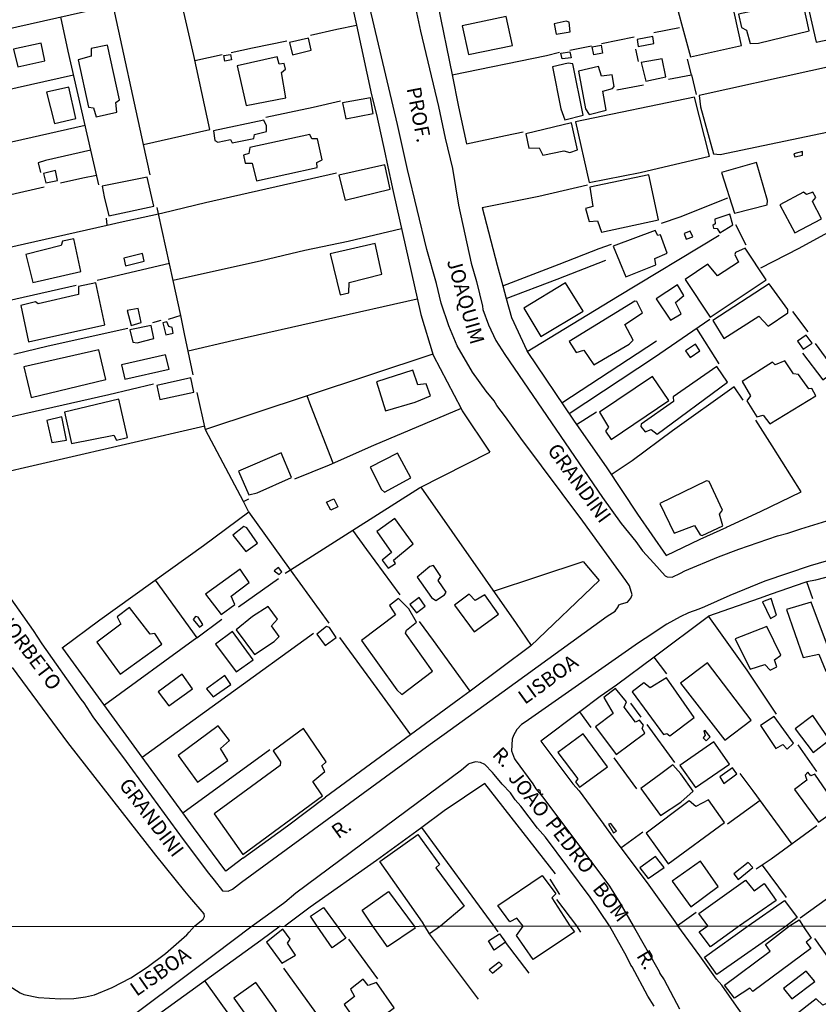
# Model space of a CAD drawing. Units: millimetres. Extents: x 187945 to 190362, y 1671518 to 1674291.
# Drawn here: x 189586 to 189724, y 1672060 to 1672230 of the extents above; entities that cross this region are included whole.
import ezdxf
from ezdxf.enums import TextEntityAlignment as Align

# ---------------------------------------------------------------- set-up
doc = ezdxf.new("R2010")
doc.units = ezdxf.units.MM
doc.header["$MEASUREMENT"] = 0
for name, color, linetype in [('V-EDIFICACAO', 30, 'Continuous'), ('V-LOTE', 10, 'Continuous'), ('V-NOME_DOS_LOGRADOUROS', 7, 'Continuous'), ('V-QUADRA', 130, 'Continuous'), ('V-TESTADA', 140, 'Continuous'), ('X-LIMITE_1000', 7, 'Continuous')]:
    doc.layers.add(name, color=color, linetype=linetype)

msp = doc.modelspace()

# ---------------------------------------------------------------- linework, layer by layer
at = {"layer": 'V-EDIFICACAO'}
for points in [[(189708.3, 1672238.89), (189707.82, 1672239.14), (189698.77, 1672236.99), (189702.29, 1672223.97), (189711.1, 1672225.98), (189708.3, 1672238.89)], [(189722.52, 1672233.1), (189724.03, 1672226.55), (189738.84, 1672229.65), (189740.73, 1672230.28), (189738.87, 1672236.61), (189722.52, 1672233.1)], [(189710.57, 1672231.4), (189711.08, 1672229.05), (189711.99, 1672228.59), (189712.58, 1672226.3), (189714.06, 1672226.39), (189722.8, 1672228.51), (189721.68, 1672233.73), (189710.57, 1672231.4)], [(189662.75, 1672229.35), (189663.84, 1672224.38), (189671.44, 1672225.95), (189670.38, 1672230.99), (189662.75, 1672229.35)], [(189680.73, 1672230.19), (189678.67, 1672229.69), (189679.03, 1672227.9), (189681.44, 1672228.35), (189681.25, 1672230.02), (189680.73, 1672230.19)], [(189585.09, 1672225.33), (189585.83, 1672222.27), (189590.52, 1672223.29), (189589.87, 1672226.39), (189585.09, 1672225.33)], [(189598.52, 1672225.46), (189598.53, 1672224.09), (189596.25, 1672223.48), (189598.07, 1672215.31), (189598.92, 1672215.2), (189599.38, 1672213.64), (189602.94, 1672214.41), (189602.77, 1672216.08), (189603.44, 1672216.58), (189601.32, 1672226), (189598.52, 1672225.46)], [(189632.84, 1672226.45), (189633.35, 1672224.35), (189636.63, 1672225.15), (189636.15, 1672227.21), (189632.84, 1672226.45)], [(189686.79, 1672226.03), (189687.02, 1672224.62), (189685.55, 1672224.37), (189685.27, 1672225.75), (189686.79, 1672226.03)], [(189693.02, 1672227.01), (189693.21, 1672225.79), (189695.95, 1672226.31), (189695.73, 1672227.53), (189693.02, 1672227.01)], [(189622.62, 1672224.43), (189622.79, 1672223.47), (189621.66, 1672223.25), (189621.49, 1672224.24), (189622.62, 1672224.43)], [(189681.36, 1672224.86), (189681.62, 1672223.83), (189680.04, 1672223.64), (189679.83, 1672224.66), (189681.36, 1672224.86)], [(189703.79, 1672217.28), (189704.01, 1672215.37), (189706.28, 1672207.2), (189707.39, 1672207.12), (189744.65, 1672214.89), (189742.42, 1672225.84), (189703.79, 1672217.28)], [(189623.8, 1672222.42), (189625.37, 1672215.56), (189632.21, 1672216.9), (189631.46, 1672221.26), (189632.16, 1672221.86), (189631.94, 1672222.83), (189631.09, 1672222.75), (189630.73, 1672223.99), (189623.8, 1672222.42)], [(189681.08, 1672222.93), (189678.38, 1672222.25), (189679.82, 1672215.02), (189680.52, 1672213.07), (189683.71, 1672213.9), (189681.89, 1672222.8), (189681.08, 1672222.93)], [(189693.76, 1672223.02), (189694.52, 1672219.81), (189698, 1672220.55), (189697.39, 1672223.64), (189693.76, 1672223.02)], [(189682.86, 1672221.52), (189684.1, 1672214.99), (189684.71, 1672213.99), (189687.67, 1672214.76), (189687.08, 1672218.06), (189688.79, 1672218.53), (189689.08, 1672218.88), (189688.7, 1672220.89), (189686.89, 1672220.67), (189686.35, 1672222.33), (189682.86, 1672221.52)], [(189590.81, 1672217.91), (189592.14, 1672212.46), (189595.85, 1672213.3), (189594.67, 1672218.75), (189590.81, 1672217.91)], [(189642.02, 1672216.02), (189642.62, 1672213.26), (189647.34, 1672214.2), (189646.86, 1672216.92), (189642.02, 1672216.02)], [(189682.38, 1672212.75), (189684.74, 1672202.26), (189693.58, 1672203.96), (189705.57, 1672206.81), (189702.94, 1672216.99), (189682.38, 1672212.75)], [(189619.71, 1672211.17), (189619.9, 1672209.52), (189620.45, 1672209.23), (189622.63, 1672209.67), (189622.91, 1672209.14), (189626.66, 1672209.87), (189626.77, 1672210.53), (189628.85, 1672211.09), (189628.87, 1672212.06), (189628.42, 1672213.06), (189619.71, 1672211.17)], [(189673.78, 1672210.66), (189674.3, 1672208.18), (189676.1, 1672208.26), (189676.72, 1672206.99), (189680.33, 1672207.72), (189681.41, 1672207.44), (189682.72, 1672207.89), (189681.66, 1672212.58), (189673.78, 1672210.66)], [(189625.97, 1672208.33), (189625.83, 1672207.28), (189624.88, 1672206.98), (189625.17, 1672205.59), (189626.38, 1672205.57), (189627.16, 1672202.52), (189637.63, 1672204.84), (189637.56, 1672205.73), (189638.49, 1672206.2), (189637.72, 1672209.83), (189636.72, 1672209.78), (189636.38, 1672210.56), (189625.97, 1672208.33)], [(189720.19, 1672207.23), (189720.35, 1672206.71), (189721.64, 1672206.96), (189721.64, 1672207.62), (189720.19, 1672207.23)], [(189707.62, 1672204), (189709.87, 1672196.93), (189715.57, 1672198.37), (189715.61, 1672199.12), (189713.7, 1672205.73), (189707.62, 1672204)], [(189590.24, 1672203.79), (189590.66, 1672202.17), (189592.66, 1672202.59), (189592.33, 1672204.31), (189590.24, 1672203.79)], [(189641.37, 1672203.52), (189642.49, 1672199.17), (189650.28, 1672201.07), (189649.35, 1672205.32), (189641.37, 1672203.52)], [(189600.41, 1672201.64), (189600.79, 1672199.79), (189601.56, 1672196.51), (189609.34, 1672198.15), (189608.22, 1672203.18), (189600.41, 1672201.64)], [(189684.87, 1672201.45), (189685.37, 1672198.08), (189684.1, 1672197.74), (189684.71, 1672195.49), (189686.17, 1672195.61), (189686.85, 1672193.67), (189696.75, 1672195.78), (189695.05, 1672203.57), (189684.87, 1672201.45)], [(189717.76, 1672198.36), (189720.36, 1672193.54), (189724.94, 1672195.94), (189723.41, 1672198.98), (189723.95, 1672199.63), (189723.47, 1672200.58), (189722.34, 1672200.16), (189721.85, 1672200.56), (189717.76, 1672198.36)], [(189706.46, 1672195.92), (189706.56, 1672195.11), (189706.16, 1672194.78), (189706.28, 1672194.34), (189706.91, 1672194.3), (189707.37, 1672193.54), (189709.63, 1672194.95), (189709.1, 1672196.76), (189706.46, 1672195.92)], [(189688.9, 1672191.26), (189691.07, 1672185.93), (189696.27, 1672187.98), (189696.12, 1672189.09), (189698.22, 1672190.03), (189697.08, 1672193.18), (189696.6, 1672193.09), (189696.15, 1672193.97), (189688.9, 1672191.26)], [(189701.16, 1672193.4), (189701.53, 1672192.42), (189702.66, 1672192.85), (189702.23, 1672193.85), (189701.16, 1672193.4)], [(189587.2, 1672189.79), (189588.43, 1672184.94), (189596.72, 1672186.82), (189595.52, 1672192.48), (189593.56, 1672192.12), (189593.35, 1672191.33), (189587.2, 1672189.79)], [(189639.9, 1672189.9), (189641.6, 1672182.83), (189643.15, 1672183.16), (189643.16, 1672184.93), (189648.81, 1672186.39), (189647.66, 1672191.67), (189639.9, 1672189.9)], [(189706.94, 1672186.09), (189705.27, 1672188.13), (189701.36, 1672185.44), (189705.68, 1672178.97), (189715.35, 1672185.39), (189711.76, 1672190.91), (189710.05, 1672190.11), (189709.93, 1672189.8), (189710.56, 1672188.45), (189706.94, 1672186.09)], [(189604.17, 1672189.18), (189604.47, 1672187.85), (189607.68, 1672188.66), (189607.38, 1672189.98), (189604.17, 1672189.18)], [(189589.36, 1672181.24), (189588.87, 1672181.59), (189586.31, 1672180.96), (189587.65, 1672174.65), (189600.9, 1672177.62), (189599.34, 1672184.9), (189596.31, 1672184.23), (189596.31, 1672182.88), (189589.36, 1672181.24)], [(189680.65, 1672184.9), (189673.43, 1672180.52), (189676.38, 1672175.58), (189683.68, 1672179.96), (189680.65, 1672184.9)], [(189696.34, 1672182.09), (189698.8, 1672178.42), (189700.65, 1672179.54), (189699.67, 1672181.47), (189701.1, 1672182.72), (189700, 1672184.54), (189696.34, 1672182.09)], [(189715.89, 1672184.71), (189706.12, 1672178.35), (189708.04, 1672175.26), (189714.08, 1672179.12), (189715.73, 1672177.4), (189719.15, 1672179.67), (189719.15, 1672180.27), (189715.89, 1672184.71)], [(189681.29, 1672174.71), (189682.47, 1672172.83), (189683.83, 1672173.24), (189685.54, 1672170.72), (189691.64, 1672174.27), (189692.34, 1672174.94), (189690.88, 1672177.65), (189693.94, 1672179.72), (189692.98, 1672181.64), (189692.61, 1672181.71), (189681.29, 1672174.71)], [(189604.72, 1672180.08), (189605.45, 1672177.53), (189607.17, 1672178.01), (189606.66, 1672180.45), (189604.72, 1672180.08)], [(189605.23, 1672176.74), (189605.74, 1672174.59), (189606.46, 1672174.52), (189609.35, 1672175.27), (189608.88, 1672177.49), (189605.23, 1672176.74)], [(189611.97, 1672177.34), (189611.64, 1672178.13), (189610.95, 1672177.96), (189611.47, 1672175.87), (189612.7, 1672176.15), (189612.54, 1672177.16), (189611.97, 1672177.34)], [(189722.27, 1672175.82), (189720.82, 1672174.78), (189721.75, 1672173.41), (189723.34, 1672174.43), (189722.27, 1672175.82)], [(189586.85, 1672170.36), (189588.11, 1672165.06), (189601.03, 1672168.13), (189599.84, 1672173.3), (189586.85, 1672170.36)], [(189701.39, 1672173.14), (189702.22, 1672171.94), (189703.91, 1672173.09), (189703.14, 1672174.29), (189701.39, 1672173.14)], [(189603.78, 1672170.68), (189604.33, 1672168.24), (189611.99, 1672169.92), (189611.41, 1672172.44), (189603.78, 1672170.68)], [(189716.93, 1672170.69), (189716.44, 1672171.15), (189711.24, 1672167.8), (189712.66, 1672165.33), (189712, 1672164.49), (189713.76, 1672161.68), (189714.83, 1672161.99), (189716.03, 1672160.46), (189723.98, 1672165.35), (189723.28, 1672166.59), (189722.75, 1672166.53), (189720.96, 1672169.05), (189720.09, 1672169.12), (189718.61, 1672171.41), (189716.93, 1672170.69)], [(189647.89, 1672167.74), (189649.47, 1672162.76), (189654.6, 1672164.23), (189657.25, 1672165.32), (189656.5, 1672167.41), (189655.05, 1672167.24), (189654.2, 1672169.75), (189647.89, 1672167.74)], [(189699.25, 1672165.17), (189699.31, 1672164.37), (189693.72, 1672160.42), (189693.69, 1672160.02), (189694.43, 1672159.09), (189695.44, 1672159.49), (189696.52, 1672158.7), (189708.7, 1672167.71), (189706.83, 1672170.42), (189699.25, 1672165.17)], [(189609.89, 1672167.13), (189610.38, 1672164.68), (189616.31, 1672165.99), (189615.79, 1672168.44), (189609.89, 1672167.13)], [(189686.53, 1672162.5), (189688.09, 1672159.92), (189687.56, 1672159.19), (189688.52, 1672157.78), (189698.54, 1672164.55), (189695.72, 1672168.7), (189686.53, 1672162.5)], [(189593.91, 1672162.53), (189595.13, 1672157.11), (189602.44, 1672158.52), (189602.9, 1672157.65), (189604.78, 1672158.14), (189603.3, 1672164.73), (189593.91, 1672162.53)], [(189590.85, 1672161.05), (189591.68, 1672157.27), (189594.25, 1672157.68), (189593.43, 1672161.69), (189590.85, 1672161.05)], [(189624.05, 1672152.28), (189625.82, 1672148.2), (189627.28, 1672148.57), (189633.21, 1672151.2), (189631.41, 1672155.47), (189624.05, 1672152.28)], [(189646.81, 1672152.97), (189648.76, 1672149.15), (189649.3, 1672148.64), (189653.86, 1672151.15), (189651.56, 1672155.43), (189646.81, 1672152.97)], [(189696.98, 1672146.72), (189699.43, 1672141.55), (189702.95, 1672142.88), (189703.92, 1672141.25), (189704.32, 1672141.16), (189707.86, 1672142.85), (189707.27, 1672144.83), (189707.84, 1672145.56), (189705.51, 1672150.51), (189705.07, 1672150.64), (189696.98, 1672146.72)], [(189640.51, 1672147.53), (189641.2, 1672146.11), (189639.98, 1672145.52), (189639.23, 1672146.94), (189640.51, 1672147.53)], [(189647.99, 1672141.85), (189650.5, 1672138.24), (189648.92, 1672136.87), (189649.94, 1672135.5), (189651.18, 1672136.34), (189650.87, 1672136.91), (189654.28, 1672139.69), (189651.11, 1672144.09), (189647.99, 1672141.85)], [(189625.49, 1672142.47), (189624.96, 1672142.72), (189623.06, 1672141.23), (189625.3, 1672138.38), (189627.33, 1672139.82), (189625.49, 1672142.47)], [(189630.96, 1672135.62), (189630.22, 1672135.06), (189631.07, 1672134.42), (189631.52, 1672134.89), (189630.96, 1672135.62)], [(189657.16, 1672135.81), (189654.96, 1672133.94), (189657.46, 1672130.42), (189658.21, 1672129.91), (189659.71, 1672130.9), (189659.96, 1672131.37), (189658.57, 1672133.37), (189659.04, 1672134.06), (189657.79, 1672135.97), (189657.16, 1672135.81)], [(189618.33, 1672130.99), (189621.02, 1672127.51), (189623.4, 1672129.24), (189622.74, 1672130.67), (189625.86, 1672133.01), (189624.29, 1672135.36), (189618.33, 1672130.99)], [(189664.99, 1672129.94), (189663.98, 1672130.99), (189661.44, 1672129.1), (189664.8, 1672124.48), (189669.01, 1672127.54), (189666.67, 1672130.89), (189664.99, 1672129.94)], [(189626.42, 1672127.15), (189623.6, 1672124.84), (189626.82, 1672120.55), (189630.21, 1672122.81), (189631.04, 1672123.69), (189629.74, 1672125.53), (189630.75, 1672126.69), (189629.15, 1672128.88), (189626.42, 1672127.15)], [(189645.34, 1672122.97), (189651.44, 1672114.44), (189652.28, 1672113.67), (189657.63, 1672117.69), (189652.91, 1672124.25), (189653.08, 1672124.79), (189654.85, 1672126.14), (189653.51, 1672128.46), (189651.73, 1672130.28), (189650.16, 1672129.07), (189651.21, 1672127.41), (189645.34, 1672122.97)], [(189653.68, 1672129.24), (189654.85, 1672127.8), (189656.32, 1672128.91), (189655.29, 1672130.41), (189653.68, 1672129.24)], [(189714.72, 1672129.66), (189714.72, 1672129.66), (189716.12, 1672126.81), (189716.12, 1672126.81), (189717.17, 1672127.37), (189716.21, 1672130.25), (189714.72, 1672129.66)], [(189723.18, 1672129.64), (189718.91, 1672128.33), (189721.78, 1672120.04), (189724.48, 1672120.63), (189725.69, 1672117.69), (189727.37, 1672118.39), (189727.37, 1672118.39), (189723.18, 1672129.64), (189723.18, 1672129.64)], [(189605.16, 1672128.72), (189603.02, 1672127.09), (189603.65, 1672125.83), (189599.48, 1672122.71), (189603.53, 1672117.19), (189610.77, 1672122.35), (189609.56, 1672124.21), (189608.75, 1672124.09), (189605.16, 1672128.72)], [(189617.02, 1672127), (189616.57, 1672127.12), (189616.19, 1672126.62), (189617.27, 1672125.31), (189617.87, 1672125.74), (189617.02, 1672127)], [(189639.26, 1672125.42), (189637.6, 1672124.11), (189639.04, 1672122.11), (189640.92, 1672123.52), (189639.77, 1672125.26), (189639.26, 1672125.42)], [(189709.99, 1672123.27), (189712.58, 1672118.02), (189715.16, 1672118.81), (189716.05, 1672117.83), (189717.24, 1672118.41), (189716.83, 1672119.66), (189717.91, 1672120.47), (189715.51, 1672125.43), (189709.99, 1672123.27)], [(189622.99, 1672124.53), (189620.06, 1672122.34), (189623.59, 1672117.54), (189626.54, 1672119.67), (189622.99, 1672124.53)], [(189705.21, 1672119.1), (189700.53, 1672115.59), (189708.21, 1672105.72), (189712.79, 1672109.22), (189705.21, 1672119.1)], [(189610.09, 1672114.13), (189611.94, 1672111.69), (189616.08, 1672114.64), (189614.29, 1672117.18), (189610.09, 1672114.13)], [(189618.46, 1672114.62), (189619.64, 1672113.23), (189622.7, 1672115.4), (189621.67, 1672116.92), (189618.46, 1672114.62)], [(189694.2, 1672115.68), (189692.19, 1672114.09), (189697.62, 1672106.71), (189698.19, 1672106.89), (189698.7, 1672106.52), (189702.92, 1672109.69), (189702.92, 1672109.69), (189698.12, 1672116.54), (189695.31, 1672114.82), (189694.2, 1672115.68)], [(189690.81, 1672111.48), (189691.18, 1672112.39), (189689.31, 1672114.68), (189687.24, 1672113.15), (189688.89, 1672110.38), (189685.83, 1672108.07), (189689.38, 1672103.26), (189694.38, 1672106.96), (189693.92, 1672107.77), (189694.16, 1672108.33), (189693.47, 1672109.19), (189692.73, 1672108.85), (189690.81, 1672111.48)], [(189716.77, 1672109.81), (189714.37, 1672108.26), (189714.37, 1672108.26), (189717.04, 1672104.28), (189717.04, 1672104.28), (189718.23, 1672104.98), (189718.98, 1672104.21), (189720.08, 1672105.23), (189720.08, 1672105.23), (189716.77, 1672109.81)], [(189720.38, 1672107.73), (189723.49, 1672103.61), (189723.49, 1672103.61), (189726.34, 1672105.79), (189726.34, 1672105.79), (189723.46, 1672109.99), (189720.38, 1672107.73)], [(189613.6, 1672103.08), (189616.93, 1672098.46), (189622.19, 1672102.23), (189620.92, 1672104.3), (189622.48, 1672105.67), (189620.5, 1672108.23), (189613.6, 1672103.08)], [(189630, 1672103.92), (189631.3, 1672101.97), (189631.23, 1672101.37), (189619.83, 1672093.02), (189624.77, 1672085.97), (189638.55, 1672096.13), (189636.9, 1672098.58), (189638.97, 1672100.33), (189638.43, 1672101.3), (189639.19, 1672102.01), (189635.26, 1672107.74), (189630, 1672103.92)], [(189683.68, 1672106.83), (189679.33, 1672103.63), (189679.33, 1672103.63), (189682.78, 1672099.03), (189682.34, 1672098.51), (189683.05, 1672097.6), (189687.93, 1672101.15), (189683.68, 1672106.83)], [(189704.81, 1672107.41), (189704.56, 1672107.37), (189704.8, 1672106.62), (189704.49, 1672106.14), (189704.99, 1672105.65), (189705.67, 1672106.32), (189704.81, 1672107.41)], [(189706.34, 1672105.45), (189700.4, 1672101.35), (189700.4, 1672101.35), (189700.4, 1672101.35), (189703.16, 1672097.57), (189709.02, 1672101.56), (189709.02, 1672101.56), (189706.34, 1672105.45), (189706.34, 1672105.45)], [(189697.15, 1672099.92), (189693.69, 1672097.36), (189697.05, 1672092.71), (189700.62, 1672095.04), (189702.73, 1672096.9), (189700.58, 1672099.92), (189699.19, 1672101.48), (189697.15, 1672099.92)], [(189707.37, 1672099.41), (189708.04, 1672098.27), (189710.3, 1672099.93), (189709.56, 1672100.98), (189707.37, 1672099.41)], [(189723.78, 1672099.83), (189723.1, 1672099.55), (189722.56, 1672100.21), (189722.1, 1672099.71), (189722.44, 1672098.81), (189720.25, 1672097.18), (189724.46, 1672091.53), (189724.46, 1672091.53), (189727.81, 1672093.95), (189723.78, 1672099.83)], [(189705.38, 1672095.42), (189703.21, 1672094.24), (189702.04, 1672095.26), (189694.59, 1672089.63), (189698.4, 1672084.34), (189708.13, 1672091.5), (189705.38, 1672095.42), (189705.38, 1672095.42)], [(189688.46, 1672091.32), (189688.07, 1672091.22), (189688.93, 1672089.7), (189689.49, 1672090.01), (189689.49, 1672090.01), (189688.46, 1672091.32)], [(189657.09, 1672072.2), (189656.29, 1672073.55), (189656.28, 1672073.57), (189655.9, 1672074.27), (189648.47, 1672084.72), (189655.05, 1672089.42), (189658.81, 1672084.25), (189658.21, 1672083.65), (189663.08, 1672077.03), (189658.97, 1672073.57), (189657.09, 1672072.2)], [(189696.19, 1672085.63), (189693.5, 1672083.62), (189694.92, 1672081.81), (189697.74, 1672083.73), (189696.19, 1672085.63), (189696.19, 1672085.63)], [(189699.09, 1672081.35), (189702.35, 1672076.89), (189707.07, 1672080.41), (189703.99, 1672084.81), (189699.09, 1672081.35)], [(189709.77, 1672082.63), (189710.55, 1672081.62), (189710.55, 1672081.62), (189713.05, 1672083.69), (189712.27, 1672084.55), (189709.77, 1672082.63)], [(189673.33, 1672073.58), (189672.18, 1672074.95), (189670.98, 1672074.31), (189668.93, 1672077.13), (189676.58, 1672082.34), (189678.97, 1672079.13), (189678.25, 1672078.45), (189681.39, 1672073.59), (189682.21, 1672072.6), (189675.04, 1672067.81), (189672.13, 1672071.95), (189673.33, 1672073.58)], [(189705.28, 1672073.61), (189703.74, 1672075.75), (189711.82, 1672081.52), (189713.32, 1672079.68), (189715.03, 1672080.92), (189717.08, 1672078.01), (189710.75, 1672073.62), (189710.74, 1672073.62), (189705.73, 1672069.97), (189703.78, 1672072.56), (189705.28, 1672073.61)], [(189647.27, 1672073.56), (189645.44, 1672076.3), (189649.97, 1672079.55), (189654.41, 1672073.56), (189654.58, 1672073.19), (189649.82, 1672069.99), (189647.27, 1672073.56)], [(189712.25, 1672073.62), (189718.57, 1672078.01), (189720.71, 1672075.06), (189718.87, 1672073.62), (189706.84, 1672065.17), (189704.72, 1672068.17), (189712.25, 1672073.62)], [(189637.62, 1672073.55), (189636.46, 1672075.3), (189638.73, 1672076.8), (189641.09, 1672073.55), (189642.62, 1672071.49), (189640.25, 1672069.82), (189637.62, 1672073.55)], [(189719.42, 1672073.62), (189721.06, 1672074.63), (189721.74, 1672073.63), (189723.16, 1672071.48), (189722.29, 1672070.77), (189723.1, 1672069.66), (189713.04, 1672062.24), (189712.54, 1672062.8), (189709.89, 1672061.07), (189708.16, 1672063.35), (189716.04, 1672069.2), (189715.25, 1672070.39), (189719.41, 1672073.62), (189719.42, 1672073.62)], [(189628.89, 1672070.78), (189631.53, 1672067.13), (189631.53, 1672067.13), (189633.91, 1672068.55), (189632.52, 1672070.63), (189632.99, 1672071.28), (189631.68, 1672073.03), (189628.89, 1672070.78)], [(189670.22, 1672070.8), (189668.3, 1672069.38), (189667.31, 1672071.01), (189669.23, 1672072.22), (189670.22, 1672070.8)], [(189667.41, 1672065.97), (189667.98, 1672065.43), (189669.67, 1672066.82), (189669.13, 1672067.3), (189667.41, 1672065.97)], [(189718.39, 1672062.76), (189719.8, 1672061), (189723.79, 1672063.96), (189722.28, 1672065.77), (189718.39, 1672062.76)], [(189646.46, 1672063.27), (189645.58, 1672064.4), (189643.41, 1672062.66), (189643.41, 1672062.66), (189644.13, 1672061.4), (189642.29, 1672059.98), (189645.48, 1672055.46), (189650.97, 1672059.42), (189647.91, 1672063.8), (189646.46, 1672063.27)], [(189623.19, 1672061.12), (189623.19, 1672061.12), (189626.82, 1672056.1), (189630.6, 1672058.81), (189627.03, 1672063.8), (189623.19, 1672061.12)], [(189726.43, 1672060.48), (189725.17, 1672059.86), (189724.03, 1672060.99), (189716.19, 1672054.89), (189719.79, 1672050.21), (189726.1, 1672054.66), (189727.91, 1672052.5), (189730.8, 1672054.66), (189726.43, 1672060.48)]]:
    msp.add_lwpolyline(points, close=True, dxfattribs=at)
at = {"layer": 'V-LOTE'}
for points in [[(189607.57, 1672208.85), (189619.04, 1672211.4), (189616.3, 1672224.25), (189613.71, 1672235.51)], [(189643.37, 1672234.49), (189644.46, 1672229.48)], [(189575.85, 1672227.01), (189602.34, 1672232.96)], [(189607.57, 1672208.85), (189602.34, 1672232.96)], [(189658.55, 1672232.98), (189660.99, 1672220.87)], [(189598.45, 1672207.86), (189594.51, 1672224.95), (189593.24, 1672230.91)], [(189636.46, 1672227.75), (189641.04, 1672228.79), (189644.46, 1672229.48)], [(189644.46, 1672229.48), (189647.07, 1672217.44)], [(189695.9, 1672228.2), (189700.36, 1672229.07)], [(189622.77, 1672224.75), (189626.47, 1672225.54), (189632.38, 1672226.79)], [(189681.38, 1672225.17), (189685.13, 1672225.92)], [(189686.88, 1672226.29), (189692.5, 1672227.46)], [(189616.49, 1672223.38), (189621.19, 1672224.42)], [(189660.99, 1672220.87), (189677.34, 1672224.25), (189679.59, 1672224.79)], [(189692.74, 1672225.33), (189693.24, 1672223.21)], [(189702.44, 1672220.91), (189701.73, 1672223.62)], [(189565.62, 1672214.2), (189595.44, 1672220.9)], [(189660.99, 1672220.87), (189662.11, 1672215.33)], [(189698.44, 1672220.12), (189702.44, 1672220.91)], [(189702.44, 1672220.91), (189703.27, 1672217.5)], [(189689.5, 1672218.3), (189694.16, 1672219.17)], [(189628.77, 1672213.55), (189636.97, 1672215.26), (189641.67, 1672216.38)], [(189647.9, 1672214.03), (189649.4, 1672207.17), (189649.7, 1672205.75)], [(189662.11, 1672215.33), (189663.52, 1672208.93)], [(189597.46, 1672212.14), (189567.56, 1672205.38)], [(189663.52, 1672208.93), (189670.22, 1672210.39), (189673.3, 1672211.01)], [(189608.72, 1672203.57), (189607.57, 1672208.85)], [(189598.45, 1672207.86), (189590.59, 1672206.03), (189589.34, 1672205.66), (189589.76, 1672203.99)], [(189599.83, 1672201.87), (189598.45, 1672207.86)], [(189714.46, 1672187.46), (189721.07, 1672190.87), (189734.29, 1672198.11), (189749.06, 1672205.95)], [(189610.2, 1672196.83), (189610.9, 1672196.98), (189618.3, 1672198.81), (189641, 1672203.92)], [(189593.18, 1672202.2), (189597.05, 1672203.03), (189599.44, 1672203.54)], [(189569.47, 1672196.71), (189590.35, 1672201.49)], [(189650.78, 1672200.68), (189655.58, 1672179.4), (189657.7, 1672172.37)], [(189666.22, 1672197.91), (189676.01, 1672199.87), (189684.46, 1672201.83)], [(189708.7, 1672199.54), (189700.41, 1672196.24), (189697.2, 1672195.14)], [(189610.2, 1672196.83), (189609.96, 1672197.92)], [(189666.22, 1672197.91), (189668.8, 1672187.93)], [(189601.3, 1672194.89), (189601.17, 1672196.09)], [(189601.3, 1672194.89), (189603.54, 1672195.4), (189610.2, 1672196.83)], [(189612.7, 1672185.28), (189610.2, 1672196.83)], [(189571.35, 1672188.13), (189601.3, 1672194.89)], [(189652.23, 1672194.23), (189643.01, 1672192.06), (189635.52, 1672190.48), (189627.99, 1672188.69), (189612.7, 1672185.28)], [(189710.05, 1672194.98), (189711.84, 1672191.45)], [(189674.02, 1672173.01), (189689.63, 1672182.55), (189707.22, 1672193.15)], [(189669.78, 1672184.36), (189679.55, 1672188.09), (189686.46, 1672190.84), (189688.58, 1672191.55)], [(189670.38, 1672182.18), (189679.17, 1672185.5), (189687.63, 1672188.83)], [(189599.58, 1672185.37), (189612.05, 1672188.27)], [(189668.8, 1672187.93), (189669.78, 1672184.36)], [(189614.01, 1672179.25), (189612.7, 1672185.28)], [(189573.21, 1672179.35), (189595.92, 1672184.5)], [(189669.78, 1672184.36), (189670.38, 1672182.18)], [(189615.3, 1672173.12), (189623.24, 1672174.99), (189654.96, 1672182.13)], [(189670.38, 1672182.18), (189671.3, 1672178.86)], [(189719.94, 1672179.92), (189722.56, 1672176.38)], [(189610.55, 1672178.38), (189609.14, 1672177.97)], [(189614.01, 1672179.25), (189611.84, 1672178.55)], [(189616.15, 1672168.94), (189614.7, 1672176.05), (189614.01, 1672179.25)], [(189671.3, 1672178.86), (189673.92, 1672173.16)], [(189681.24, 1672162.28), (189696.04, 1672172.04), (189705.62, 1672178.58)], [(189604.85, 1672177.01), (189591.05, 1672173.93), (189585.1, 1672172.47)], [(189703.31, 1672177), (189707.2, 1672170.88)], [(189680, 1672164.12), (189696.39, 1672174.85)], [(189723.85, 1672174.38), (189727.32, 1672169.68)], [(189657.65, 1672172.53), (189635.92, 1672165.34)], [(189657.7, 1672172.37), (189662.58, 1672163.12)], [(189674.02, 1672173.01), (189682.03, 1672161.1)], [(189721.68, 1672172.72), (189725.18, 1672168.1), (189727.32, 1672169.68)], [(189577.29, 1672160.11), (189601.58, 1672165.56), (189609.32, 1672167.43)], [(189711.41, 1672164.58), (189709.86, 1672166.89), (189699.14, 1672159.26), (189692.15, 1672154.1), (189688.56, 1672151.67)], [(189624.86, 1672147.02), (189618.32, 1672159.45), (189616.86, 1672165.9)], [(189635.92, 1672165.34), (189618.31, 1672159.51)], [(189640.4, 1672153.66), (189636.57, 1672163.6), (189635.92, 1672165.34)], [(189662.58, 1672163.12), (189647.4, 1672156.76), (189639.71, 1672153.35), (189633.72, 1672150.9)], [(189662.58, 1672163.12), (189662.77, 1672162.76)], [(189662.77, 1672162.76), (189667.52, 1672155.61)], [(189682.54, 1672160.36), (189685.99, 1672162.56)], [(189721.43, 1672148.71), (189716.4, 1672156.68), (189713.61, 1672161.13)], [(189618.18, 1672160.06), (189579.21, 1672151.07)], [(189682.03, 1672161.1), (189682.54, 1672160.36)], [(189682.54, 1672160.36), (189687.65, 1672153.03)], [(189643.84, 1672142.11), (189655.33, 1672149.41), (189667.52, 1672155.61)], [(189687.65, 1672153.03), (189693.1, 1672144.88), (189698.05, 1672137.69), (189703.96, 1672140.52)], [(189655.57, 1672149.53), (189672.1, 1672125.92), (189674.67, 1672122.11)], [(189624.86, 1672147.02), (189625.81, 1672147.53)], [(189708.49, 1672142.6), (189714.4, 1672145.3), (189721.43, 1672148.71)], [(189625.81, 1672145.25), (189625.76, 1672145.31), (189624.86, 1672147.02)], [(189593.6, 1672121.68), (189593.49, 1672121.72), (189600.02, 1672126.55), (189617.95, 1672139.43), (189625.81, 1672145.25)], [(189633.03, 1672135.24), (189625.81, 1672145.25)], [(189633.03, 1672135.24), (189643.84, 1672142.11)], [(189652.03, 1672130.87), (189646.25, 1672138.73), (189643.84, 1672142.11)], [(189668.18, 1672131.52), (189675.87, 1672134.06), (189683.67, 1672136.65)], [(189683.67, 1672136.65), (189686.46, 1672133.36), (189674.65, 1672122.09)], [(189746.83, 1672137.2), (189738.09, 1672137.11), (189723.91, 1672133.41)], [(189632.11, 1672134.65), (189633.03, 1672135.24)], [(189639.69, 1672126.01), (189633.03, 1672135.24)], [(189609.59, 1672133.42), (189616.79, 1672123.44)], [(189624, 1672128.83), (189630.95, 1672133.74)], [(189722.04, 1672133.04), (189716.26, 1672131)], [(189722.42, 1672133.12), (189722.04, 1672133.04)], [(189723.91, 1672133.41), (189722.42, 1672133.12)], [(189723.46, 1672130.2), (189722.42, 1672133.12)], [(189714.14, 1672130.25), (189705.41, 1672127.18)], [(189705.36, 1672127.15), (189695.97, 1672120.12)], [(189705.36, 1672127.15), (189712.01, 1672117.87), (189717.09, 1672110.25)], [(189616.79, 1672123.44), (189621.13, 1672126.71)], [(189664.12, 1672114.24), (189657.77, 1672123.01), (189655.36, 1672126.25)], [(189607.33, 1672102.82), (189637.01, 1672124.25)], [(189616.79, 1672123.44), (189600.81, 1672111.78)], [(189641.51, 1672123.51), (189647.96, 1672114.7), (189653.81, 1672106.67)], [(189674.65, 1672122.09), (189664.12, 1672114.24)], [(189607.33, 1672102.82), (189593.6, 1672121.68)], [(189695.97, 1672120.12), (189689.47, 1672115.25)], [(189698.2, 1672117.2), (189695.97, 1672120.12)], [(189664.12, 1672114.24), (189662.21, 1672112.82)], [(189662.21, 1672112.82), (189653.81, 1672106.67)], [(189686.64, 1672113.3), (189683.11, 1672110.64)], [(189691.91, 1672112.17), (189693.7, 1672109.71)], [(189683.11, 1672110.64), (189676.37, 1672105.56)], [(189685.08, 1672107.92), (189683.11, 1672110.64)], [(189694.7, 1672108.47), (189699.49, 1672101.85)], [(189653.81, 1672106.67), (189639.07, 1672095.89)], [(189676.37, 1672105.56), (189681.9, 1672098.16)], [(189720.88, 1672104.96), (189724.09, 1672100.3)], [(189614.36, 1672093.17), (189629.44, 1672104.13)], [(189614.36, 1672093.17), (189607.33, 1672102.82)], [(189692.96, 1672097.31), (189689.08, 1672102.68)], [(189719.87, 1672087.77), (189713.14, 1672096.98), (189710.89, 1672099.98)], [(189678.9, 1672082.63), (189666.67, 1672098.27), (189659.64, 1672093.49)], [(189682.98, 1672097), (189687.27, 1672091.13)], [(189714.35, 1672095.32), (189708.68, 1672091.2)], [(189616.22, 1672090.62), (189614.36, 1672093.17)], [(189659.64, 1672093.49), (189655.78, 1672090.65)], [(189624.8, 1672085.34), (189621.84, 1672083.06), (189616.22, 1672090.62)], [(189655.78, 1672090.65), (189654.9, 1672090)], [(189668.96, 1672072.58), (189668.28, 1672073.58), (189655.78, 1672090.65)], [(189690.23, 1672087.1), (189694, 1672089.86)], [(189724.17, 1672090.89), (189716.26, 1672085.15), (189713.64, 1672083.4)], [(189688.88, 1672088.89), (189692.97, 1672083.44)], [(189647.91, 1672084.89), (189636.43, 1672076.82), (189632.02, 1672073.54)], [(189714.69, 1672084.1), (189718.84, 1672078.53)], [(189694.76, 1672081.07), (189699.58, 1672074.37)], [(189721.26, 1672074.99), (189726, 1672078.41)], [(189700.04, 1672073.67), (189703.25, 1672076)], [(189703.88, 1672068.42), (189700.08, 1672073.61)], [(189627.9, 1672071.05), (189601.2, 1672051.83)], [(189648.15, 1672064.42), (189643.1, 1672071.3)], [(189665.58, 1672060.94), (189657.09, 1672072.2)], [(189674.35, 1672065.41), (189670.22, 1672070.8)], [(189727.62, 1672066.07), (189723.8, 1672071.4)], [(189631.81, 1672066.26), (189643.67, 1672049.88)], [(189641.48, 1672031.64), (189618.25, 1672064.03)], [(189707.68, 1672063.34), (189706.77, 1672064.38)], [(189713.44, 1672055.17), (189709.83, 1672060.3)]]:
    msp.add_lwpolyline(points, dxfattribs=at)
at = {"layer": 'V-QUADRA'}
for points in [[(189581, 1672135.26), (189588.46, 1672124.72), (189590, 1672122.39), (189596.71, 1672112.82), (189597.23, 1672112.21), (189598.79, 1672109.77), (189604.56, 1672102.07), (189614.42, 1672088.55), (189618.84, 1672082.7), (189619.81, 1672081.5), (189619.81, 1672081.5), (189621.27, 1672079.69), (189622.25, 1672079.62), (189622.98, 1672079.98), (189624.56, 1672081.14), (189624.56, 1672081.14), (189657.23, 1672105.04), (189659.63, 1672106.78), (189659.63, 1672106.78), (189669.62, 1672114.01), (189669.62, 1672114.01), (189687.83, 1672127.2), (189689.24, 1672128.08), (189689.75, 1672128.81), (189689.84, 1672129.16), (189690.31, 1672129.31), (189690.31, 1672129.31), (189691.36, 1672129.65), (189691.92, 1672130.32), (189692.16, 1672130.92), (189691.74, 1672132.46), (189691.06, 1672133.4), (189691.06, 1672133.4), (189683.61, 1672143.64), (189672.92, 1672158), (189670.25, 1672161.72), (189668.74, 1672163.64), (189668.31, 1672164.45), (189666.91, 1672166.11), (189664.51, 1672169.41), (189661.85, 1672173.98), (189660.44, 1672177.42), (189659.11, 1672181.36), (189658.28, 1672184.76), (189656.6, 1672190.68), (189653.28, 1672204.5), (189651.52, 1672212.3), (189644.73, 1672241.11)], [(189654.16, 1672234.95), (189655.55, 1672228.45), (189658.65, 1672215.4), (189659.82, 1672209.95), (189661.08, 1672204.68), (189662.1, 1672198.3), (189664.3, 1672188.31), (189664.3, 1672188.31), (189665.23, 1672185.12), (189666.27, 1672180.85), (189666.31, 1672180.28), (189667.29, 1672177.61), (189668.59, 1672174.89), (189670.14, 1672172.47), (189687.04, 1672147.74), (189690.27, 1672143.25), (189692.8, 1672140.1), (189693.97, 1672138.5), (189695.9, 1672136.35), (189695.9, 1672136.35), (189697.86, 1672134.16), (189698.25, 1672133.98), (189699.11, 1672133.96), (189700.53, 1672134.67), (189700.53, 1672134.67), (189701.28, 1672135.04), (189707.1, 1672137.47), (189710.65, 1672138.81), (189717.36, 1672141.11), (189719.14, 1672141.58), (189721.35, 1672142.34), (189728.9, 1672144.65)], [(189733.08, 1672138.86), (189722.98, 1672135.93), (189715.15, 1672133.23), (189709.08, 1672130.79), (189704.7, 1672128.84), (189704.7, 1672128.84), (189703.69, 1672128.39), (189701.9, 1672127.78), (189700.49, 1672127.11), (189698.15, 1672125.8), (189694.42, 1672123.35), (189694.42, 1672123.35), (189693.27, 1672122.59), (189673.63, 1672108.85), (189673.63, 1672108.85), (189673.03, 1672108.43), (189672.21, 1672107.6), (189671.64, 1672106.56), (189671.41, 1672105.9), (189671.28, 1672103.92), (189671.83, 1672102.49), (189671.83, 1672102.49), (189671.9, 1672102.31), (189674.95, 1672098.19), (189675.47, 1672097.34), (189676.71, 1672095.9), (189688.23, 1672080.47), (189690.06, 1672077.6), (189692.33, 1672073.6), (189696.84, 1672065.73), (189696.84, 1672065.73), (189696.96, 1672065.36), (189697.7, 1672064.29), (189700.37, 1672059.24)], [(189580.45, 1672065.67), (189586.25, 1672062.02), (189586.88, 1672061.73), (189589.4, 1672061.19), (189593.23, 1672060.95), (189595.52, 1672061.05), (189597.51, 1672061.32), (189599.07, 1672061.65), (189602.13, 1672062.91), (189605.36, 1672064.6), (189608.23, 1672066.46), (189611.4, 1672068.83), (189615.09, 1672072.08), (189615.48, 1672072.5), (189615.48, 1672072.5), (189616.43, 1672073.53), (189617.89, 1672074.78), (189618.12, 1672075.24), (189618.06, 1672075.66), (189615.61, 1672078.57), (189615.61, 1672078.57), (189614.72, 1672079.63), (189609.73, 1672085.82), (189594.48, 1672105.32), (189584.92, 1672118.29)], [(189695.96, 1672059.69), (189694.91, 1672061.46), (189692.2, 1672066.53), (189691.96, 1672066.78), (189691.22, 1672068.39), (189688.25, 1672073.6), (189684.9, 1672078.6), (189677.17, 1672088.93), (189675.76, 1672090.49), (189672.88, 1672094.3), (189671.93, 1672095.41), (189671.1, 1672096.6), (189669.64, 1672098.12), (189668.27, 1672099.79), (189668.27, 1672099.79), (189667.98, 1672100.14), (189666.67, 1672101.51), (189665.91, 1672101.9), (189665.08, 1672101.97), (189663.87, 1672101.62), (189663.76, 1672101.53), (189663.76, 1672101.53), (189662.61, 1672100.55), (189633.97, 1672079.24), (189632.07, 1672077.65), (189629.05, 1672075.47), (189629.05, 1672075.47), (189626.38, 1672073.54), (189619.82, 1672068.62), (189619.82, 1672068.62), (189601.41, 1672054.82)]]:
    msp.add_lwpolyline(points, dxfattribs=at)
at = {"layer": 'V-TESTADA'}
for points in [[(189647.07, 1672217.44), (189647.9, 1672214.03)], [(189649.7, 1672205.75), (189650.78, 1672200.68)], [(189673.92, 1672173.16), (189674.02, 1672173.01)], [(189703.96, 1672140.52), (189708.54, 1672142.62)], [(189716.26, 1672131), (189714.14, 1672130.25)], [(189705.41, 1672127.18), (189705.36, 1672127.15)], [(189689.47, 1672115.25), (189686.64, 1672113.3)], [(189681.9, 1672098.16), (189682.98, 1672097)], [(189624.8, 1672085.34), (189632.53, 1672090.92), (189639.07, 1672095.89)], [(189654.9, 1672090), (189647.91, 1672084.89)], [(189687.2, 1672091.22), (189688.88, 1672088.89)], [(189692.97, 1672083.44), (189694.78, 1672081.04)], [(189679.67, 1672079.05), (189678, 1672081.71)], [(189683.28, 1672072.51), (189682.6, 1672073.59), (189679.14, 1672078.14)], [(189699.58, 1672074.37), (189700.04, 1672073.67)], [(189631.26, 1672073.54), (189627.9, 1672071.05)], [(189700.04, 1672073.67), (189700.08, 1672073.61)], [(189706.77, 1672064.38), (189703.88, 1672068.42)], [(189709.84, 1672060.28), (189707.68, 1672063.34)]]:
    msp.add_lwpolyline(points, dxfattribs=at)
at = {"layer": 'X-LIMITE_1000'}
msp.add_line((190357.74, 1672074.2), (187947.16, 1672071.83), dxfattribs=at)

# ---------------------------------------------------------------- texts
at = {"layer": 'V-NOME_DOS_LOGRADOUROS'}
for s, rotation, p in [('PROF.', 281, (189652.33, 1672218.38)), ('JOAQUIM', 286, (189659.33, 1672188.42)), ('GRANDINI', 306, (189676.73, 1672155.47)), ('NORBETO', 307, (189581.32, 1672126.42)), ('LISBOA', 36, (189674.05, 1672111.19)), ('R.', 314, (189667.23, 1672102.54)), ('JOÃO', 308, (189669.99, 1672098.7)), ('GRANDINI', 307, (189602.58, 1672097.49)), ('R.', 36, (189641.75, 1672087.94)), ('PEDRO', 308, (189676.38, 1672090.76)), ('BOM', 308, (189684.58, 1672079.49)), ('LISBOA', 35, (189606.82, 1672060.67)), ('R.', 301, (189692.17, 1672068.04))]:
    msp.add_text(s, height=2.5, rotation=rotation, dxfattribs=at).set_placement(p, align=Align.BOTTOM_LEFT)

doc.saveas('drawing.dxf')
